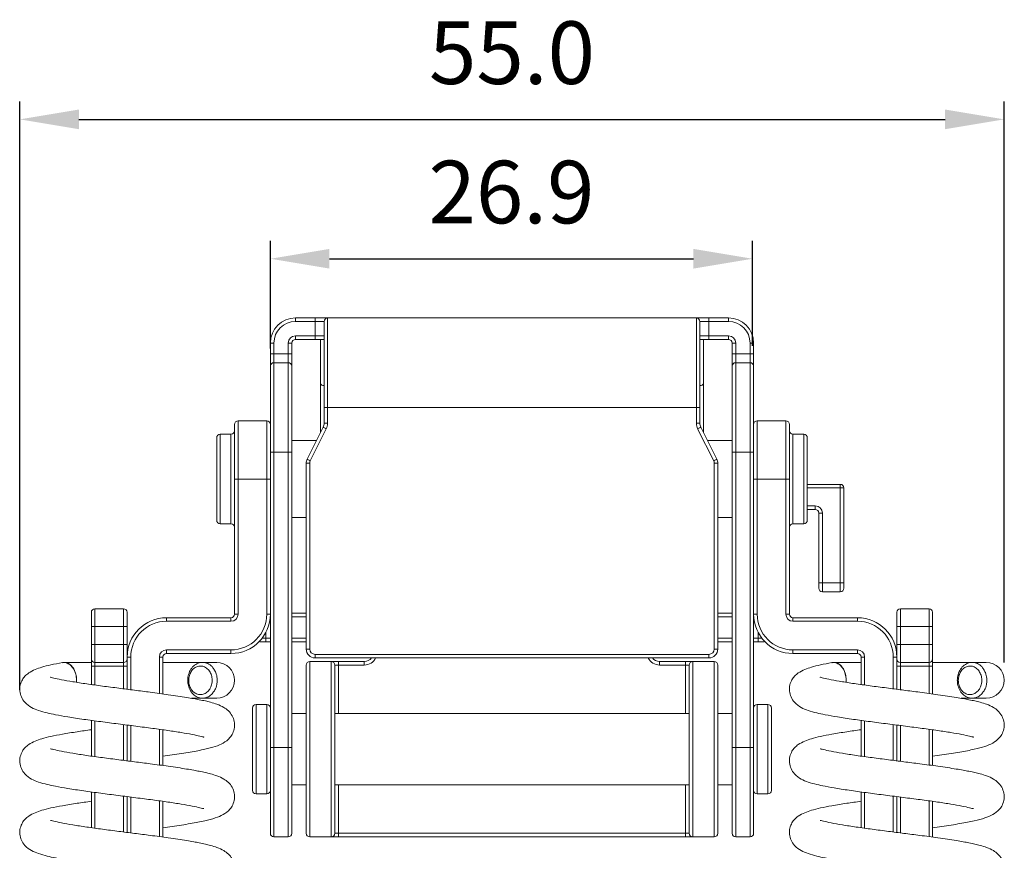
# Model space of a CAD drawing. Units: millimetres. Extents: x 314 to 526, y 431 to 621.
# Drawn here: x 323 to 378, y 565 to 612 of the extents above; entities that cross this region are included whole.
import ezdxf

# ---------------------------------------------------------------- set-up
doc = ezdxf.new("R2010")
doc.units = ezdxf.units.MM
doc.header["$PDSIZE"] = -1
doc.dimstyles.new('ISO-25', dxfattribs={"dimtxt": 2.5, "dimasz": 2.5, "dimexe": 1.25, "dimexo": 0.625, "dimtad": 1, "dimtxsty": 'Standard', "dimcen": 2.5, "dimadec": 0, "dimazin": 0, "dimtfac": 1, "dimtmove": 0, "dimatfit": 3, "dimfxl": 1, "dimarcsym": 0})

# ---------------------------------------------------------------- blocks, each defined once
blk = doc.blocks.new('*D22')
at = {"color": 0, "lineweight": -2, "transparency": 16777216}
for p, q in [((323.389, 574.188), (323.389, 607.069)), ((378.389, 575.72), (378.389, 607.069)), ((326.691, 606.069), (375.087, 606.069))]:
    blk.add_line(p, q, dxfattribs=at)
at = {"color": 0, "transparency": 16777216}
for points in [[(326.691, 606.62), (326.691, 605.519), (323.389, 606.069)], [(375.087, 606.62), (375.087, 605.519), (378.389, 606.069)]]:
    blk.add_solid(points, dxfattribs=at)
at = {"layer": 'Defpoints', "color": 0, "transparency": 16777216}
for p in [(378.389, 606.069), (378.389, 574.72), (323.389, 573.188)]:
    blk.add_point(p, dxfattribs=at)
at = {"color": 0, "transparency": 16777216, "insert": (350.889, 609.343), "char_height": 3.5, "attachment_point": 5}
blk.add_mtext('55.0', dxfattribs=at)
blk = doc.blocks.new('*D24')
at = {"color": 0, "lineweight": -2, "transparency": 16777216}
for p, q in [((337.389, 593.27), (337.389, 599.28)), ((364.331, 593.411), (364.331, 599.28)), ((340.691, 598.28), (361.029, 598.28))]:
    blk.add_line(p, q, dxfattribs=at)
at = {"color": 0, "transparency": 16777216}
for points in [[(340.691, 598.83), (340.691, 597.729), (337.389, 598.28)], [(361.029, 598.83), (361.029, 597.729), (364.331, 598.28)]]:
    blk.add_solid(points, dxfattribs=at)
at = {"layer": 'Defpoints', "color": 0, "transparency": 16777216}
for p in [(364.331, 598.28), (337.389, 592.27), (364.331, 592.411)]:
    blk.add_point(p, dxfattribs=at)
at = {"color": 0, "transparency": 16777216, "insert": (350.86, 601.554), "char_height": 3.5, "attachment_point": 5}
blk.add_mtext('26.9', dxfattribs=at)

msp = doc.modelspace()

# ---------------------------------------------------------------- linework, layer by layer
at = {"color": 7, "linetype": 'Continuous', "lineweight": 15}
for p, q in [((338.789, 594.77), (338.789, 594.97)), ((338.789, 594.97), (339.889, 594.97)), ((339.889, 594.77), (338.789, 594.77)), ((339.889, 594.77), (339.889, 594.97)), ((339.889, 594.97), (340.589, 594.97)), ((340.389, 594.77), (339.889, 594.77)), ((339.889, 593.97), (339.889, 594.77)), ((340.389, 589.97), (340.389, 594.77)), ((340.589, 594.97), (340.589, 589.97)), ((340.589, 594.97), (361.189, 594.97)), ((361.189, 589.97), (361.189, 594.97)), ((361.189, 594.97), (361.889, 594.97)), ((361.389, 594.77), (361.389, 589.97)), ((361.889, 594.77), (361.389, 594.77)), ((361.889, 594.77), (361.889, 594.97)), ((361.889, 594.97), (362.989, 594.97)), ((361.889, 594.77), (361.889, 593.97)), ((362.989, 594.77), (361.889, 594.77)), ((362.989, 594.77), (362.989, 594.97)), ((338.789, 593.77), (338.789, 593.97)), ((338.789, 593.97), (339.889, 593.97)), ((339.889, 593.77), (338.789, 593.77)), ((339.889, 593.77), (339.889, 593.97)), ((339.889, 593.97), (340.389, 593.97)), ((340.389, 593.77), (339.889, 593.77)), ((340.189, 591.336), (340.189, 593.77)), ((361.389, 593.97), (361.889, 593.97)), ((361.889, 593.77), (361.389, 593.77)), ((361.589, 593.77), (361.589, 591.336)), ((361.889, 593.77), (361.889, 593.97)), ((361.889, 593.97), (362.989, 593.97)), ((362.989, 593.77), (361.889, 593.77)), ((362.989, 593.97), (362.989, 593.77)), ((337.589, 593.57), (337.389, 593.57)), ((337.389, 592.97), (337.389, 593.57)), ((337.589, 593.57), (337.589, 592.97)), ((338.389, 592.97), (338.389, 593.57)), ((338.589, 593.57), (338.389, 593.57)), ((338.589, 593.57), (338.589, 592.97)), ((363.389, 593.57), (363.189, 593.57)), ((363.189, 592.97), (363.189, 593.57)), ((363.389, 593.57), (363.389, 592.97)), ((364.189, 592.97), (364.189, 593.57)), ((364.389, 593.57), (364.189, 593.57)), ((364.389, 593.57), (364.389, 592.97)), ((337.589, 592.97), (337.389, 592.97)), ((337.389, 592.27), (337.389, 592.97)), ((337.589, 592.97), (337.589, 592.47)), ((337.589, 592.97), (338.389, 592.97)), ((338.389, 592.47), (338.389, 592.97)), ((338.589, 592.97), (338.389, 592.97)), ((338.589, 592.97), (338.589, 592.27)), ((363.389, 592.97), (363.189, 592.97)), ((363.189, 592.27), (363.189, 592.97)), ((363.389, 592.97), (363.389, 592.47)), ((363.389, 592.97), (364.189, 592.97)), ((364.189, 592.47), (364.189, 592.97)), ((364.389, 592.97), (364.189, 592.97)), ((364.389, 592.97), (364.389, 592.27)), ((337.389, 587.47), (337.389, 592.27)), ((337.589, 592.47), (337.589, 587.47)), ((337.589, 592.47), (338.389, 592.47)), ((338.389, 587.47), (338.389, 592.47)), ((338.589, 592.27), (338.589, 587.47)), ((363.189, 587.47), (363.189, 592.27)), ((363.389, 592.47), (363.389, 587.47)), ((363.389, 592.47), (364.189, 592.47)), ((364.189, 587.47), (364.189, 592.47)), ((364.389, 592.27), (364.389, 587.47)), ((340.189, 588.629), (340.189, 591.336)), ((361.589, 591.336), (361.589, 588.629)), ((340.389, 589.088), (340.389, 589.97)), ((340.389, 589.97), (340.589, 589.97)), ((340.589, 589.97), (340.589, 589.088)), ((361.189, 589.97), (340.589, 589.97)), ((361.189, 589.088), (361.189, 589.97)), ((361.389, 589.97), (361.189, 589.97)), ((361.389, 589.97), (361.389, 589.088)), ((337.189, 589.22), (335.589, 589.22)), ((366.189, 589.22), (364.589, 589.22)), ((335.389, 585.97), (335.389, 589.02)), ((339.442, 587.075), (340.336, 588.864)), ((340.515, 588.775), (339.621, 586.986)), ((340.389, 589.088), (340.589, 589.088)), ((361.389, 589.088), (361.189, 589.088)), ((362.157, 586.986), (361.263, 588.775)), ((361.442, 588.864), (362.336, 587.075)), ((366.389, 589.02), (366.389, 585.97)), ((334.389, 583.67), (334.389, 588.27)), ((335.189, 588.47), (334.589, 588.47)), ((339.964, 588.12), (338.589, 588.12)), ((361.589, 588.629), (361.587, 588.611)), ((363.189, 588.12), (361.814, 588.12)), ((367.189, 588.47), (366.589, 588.47)), ((367.389, 588.27), (367.389, 583.67)), ((337.389, 570.97), (337.389, 587.47)), ((337.589, 587.47), (337.389, 587.47)), ((337.589, 587.47), (337.589, 570.97)), ((338.389, 587.47), (337.589, 587.47)), ((338.389, 570.97), (338.389, 587.47)), ((338.589, 587.47), (338.389, 587.47)), ((338.589, 587.47), (338.589, 570.97)), ((363.389, 587.47), (363.189, 587.47)), ((363.189, 570.97), (363.189, 587.47)), ((364.189, 587.47), (363.389, 587.47)), ((363.389, 587.47), (363.389, 570.97)), ((364.189, 570.97), (364.189, 587.47)), ((364.389, 587.47), (364.189, 587.47)), ((364.389, 587.47), (364.389, 570.97)), ((339.389, 576.47), (339.389, 586.852)), ((339.389, 586.852), (339.589, 586.852)), ((339.589, 586.852), (339.589, 576.47)), ((362.189, 576.47), (362.189, 586.852)), ((362.389, 586.852), (362.189, 586.852)), ((362.389, 586.852), (362.389, 576.47)), ((335.389, 578.42), (335.389, 585.97)), ((335.389, 585.97), (335.589, 585.97)), ((335.589, 585.97), (335.589, 578.42)), ((337.189, 585.97), (335.589, 585.97)), ((337.189, 578.42), (337.189, 585.97)), ((337.189, 585.97), (337.389, 585.97)), ((364.389, 585.97), (364.589, 585.97)), ((364.589, 585.97), (364.589, 578.42)), ((364.589, 585.97), (366.189, 585.97)), ((366.189, 578.42), (366.189, 585.97)), ((366.189, 585.97), (366.389, 585.97)), ((366.389, 585.97), (366.389, 578.42)), ((367.389, 585.67), (369.231, 585.67)), ((369.231, 585.67), (369.231, 585.47)), ((369.231, 580.17), (369.231, 585.47)), ((369.231, 585.47), (369.431, 585.47)), ((369.431, 585.47), (369.431, 580.17)), ((367.831, 584.27), (367.389, 584.27)), ((367.831, 584.47), (367.831, 584.27)), ((338.589, 583.82), (339.389, 583.82)), ((362.389, 583.82), (363.189, 583.82)), ((368.231, 584.07), (368.031, 584.07)), ((368.031, 580.17), (368.031, 584.07)), ((368.231, 584.07), (368.231, 580.17)), ((334.589, 583.47), (335.189, 583.47)), ((366.589, 583.47), (367.189, 583.47)), ((368.031, 579.87), (368.031, 580.17)), ((368.231, 580.17), (368.031, 580.17)), ((368.231, 580.17), (369.231, 580.17)), ((368.231, 580.17), (368.231, 579.67)), ((369.231, 579.67), (369.231, 580.17)), ((369.231, 580.17), (369.431, 580.17)), ((369.431, 580.17), (369.431, 579.87)), ((369.231, 579.67), (368.231, 579.67)), ((327.389, 577.72), (327.389, 578.52)), ((327.589, 578.72), (327.589, 577.72)), ((327.589, 578.72), (329.189, 578.72)), ((329.189, 577.72), (329.189, 578.72)), ((329.389, 578.52), (329.389, 577.72)), ((331.589, 578.02), (331.589, 578.22)), ((331.589, 578.22), (335.189, 578.22)), ((335.189, 578.02), (335.189, 578.22)), ((335.589, 578.42), (335.389, 578.42)), ((337.389, 578.42), (337.189, 578.42)), ((338.589, 578.47), (339.389, 578.47)), ((362.389, 578.47), (363.189, 578.47)), ((364.589, 578.42), (364.389, 578.42)), ((366.389, 578.42), (366.189, 578.42)), ((366.589, 578.22), (370.189, 578.22)), ((366.589, 578.22), (366.589, 578.02)), ((370.189, 578.22), (370.189, 578.02)), ((372.389, 577.72), (372.389, 578.52)), ((372.589, 578.72), (372.589, 577.72)), ((372.589, 578.72), (374.189, 578.72)), ((374.189, 577.72), (374.189, 578.72)), ((374.389, 578.52), (374.389, 577.72)), ((327.389, 576.72), (327.389, 577.72)), ((327.589, 577.72), (327.389, 577.72)), ((327.589, 577.72), (327.589, 576.72)), ((329.189, 577.72), (327.589, 577.72)), ((329.189, 576.72), (329.189, 577.72)), ((329.389, 577.72), (329.189, 577.72)), ((329.389, 577.72), (329.389, 576.72)), ((335.189, 578.02), (331.589, 578.02)), ((370.189, 578.02), (366.589, 578.02)), ((372.389, 576.72), (372.389, 577.72)), ((372.589, 577.72), (372.389, 577.72)), ((372.589, 577.72), (372.589, 576.72)), ((374.189, 577.72), (372.589, 577.72)), ((374.189, 576.72), (374.189, 577.72)), ((374.389, 577.72), (374.189, 577.72)), ((374.389, 577.72), (374.389, 576.72)), ((327.589, 576.72), (327.389, 576.72)), ((327.389, 575.92), (327.389, 576.72)), ((327.589, 576.72), (329.189, 576.72)), ((327.589, 576.72), (327.589, 575.72)), ((329.189, 575.72), (329.189, 576.72)), ((329.389, 576.72), (329.189, 576.72)), ((329.389, 576.72), (329.389, 575.92)), ((337.139, 576.87), (336.839, 576.87)), ((337.139, 577.07), (337.139, 576.87)), ((337.389, 576.87), (337.139, 576.87)), ((339.389, 576.87), (338.589, 576.87)), ((363.189, 576.87), (362.389, 576.87)), ((364.639, 576.87), (364.389, 576.87)), ((364.639, 577.07), (364.639, 576.87)), ((364.939, 576.87), (364.639, 576.87)), ((372.589, 576.72), (372.389, 576.72)), ((372.389, 575.92), (372.389, 576.72)), ((372.589, 576.72), (374.189, 576.72)), ((372.589, 576.72), (372.589, 575.72)), ((374.189, 575.72), (374.189, 576.72)), ((374.389, 576.72), (374.189, 576.72)), ((374.389, 576.72), (374.389, 575.92)), ((329.589, 576.02), (329.389, 576.02)), ((331.389, 576.02), (331.189, 576.02)), ((331.389, 576.02), (331.389, 573.958)), ((331.589, 576.42), (335.189, 576.42)), ((331.589, 576.22), (331.589, 576.42)), ((335.189, 576.22), (331.589, 576.22)), ((335.189, 576.22), (335.189, 576.42)), ((339.389, 576.47), (339.589, 576.47)), ((339.889, 575.97), (339.889, 576.17)), ((339.889, 576.17), (361.889, 576.17)), ((361.889, 575.97), (361.889, 576.17)), ((362.389, 576.47), (362.189, 576.47)), ((366.589, 576.42), (370.189, 576.42)), ((366.589, 576.42), (366.589, 576.22)), ((370.189, 576.22), (366.589, 576.22)), ((370.189, 576.42), (370.189, 576.22)), ((370.589, 576.02), (370.389, 576.02)), ((370.389, 574.484), (370.389, 576.02)), ((372.389, 576.02), (372.189, 576.02)), ((327.389, 575.72), (325.863, 575.72)), ((327.389, 575.92), (327.389, 575.52)), ((327.589, 575.52), (327.389, 575.52)), ((327.389, 574.484), (327.389, 575.52)), ((329.189, 575.72), (327.589, 575.72)), ((327.589, 575.52), (327.589, 575.72)), ((329.189, 575.52), (327.589, 575.52)), ((329.189, 575.52), (329.189, 575.72)), ((329.189, 575.52), (329.389, 575.52)), ((329.389, 575.52), (329.389, 575.92)), ((329.389, 575.52), (329.389, 574.22)), ((333.596, 575.72), (331.389, 575.72)), ((334.389, 575.72), (333.596, 575.72)), ((339.389, 566.17), (339.389, 575.57)), ((339.589, 575.77), (339.589, 565.97)), ((340.789, 575.77), (339.589, 575.77)), ((361.889, 575.97), (339.889, 575.97)), ((340.789, 565.97), (340.789, 575.77)), ((340.789, 575.77), (341.189, 575.77)), ((340.989, 575.57), (340.989, 566.17)), ((341.189, 575.57), (340.989, 575.57)), ((341.189, 575.77), (341.189, 575.57)), ((341.189, 575.77), (342.639, 575.77)), ((342.639, 575.57), (341.189, 575.57)), ((342.639, 575.77), (342.639, 575.57)), ((359.139, 575.77), (359.139, 575.57)), ((359.139, 575.77), (360.589, 575.77)), ((360.589, 575.57), (359.139, 575.57)), ((360.589, 575.77), (360.589, 575.57)), ((360.589, 575.77), (360.989, 575.77)), ((360.789, 575.57), (360.589, 575.57)), ((360.789, 566.17), (360.789, 575.57)), ((360.989, 575.77), (360.989, 565.97)), ((362.189, 575.77), (360.989, 575.77)), ((362.189, 565.97), (362.189, 575.77)), ((362.389, 575.57), (362.389, 566.17)), ((370.389, 575.72), (368.863, 575.72)), ((372.389, 575.92), (372.389, 575.52)), ((372.389, 575.52), (372.589, 575.52)), ((372.389, 574.22), (372.389, 575.52)), ((374.189, 575.72), (372.589, 575.72)), ((372.589, 575.72), (372.589, 575.52)), ((374.189, 575.52), (372.589, 575.52)), ((374.189, 575.72), (374.189, 575.52)), ((374.389, 575.52), (374.189, 575.52)), ((374.389, 575.52), (374.389, 575.92)), ((376.596, 575.72), (374.389, 575.72)), ((374.389, 575.52), (374.389, 573.958)), ((377.389, 575.72), (376.596, 575.72)), ((332.986, 573.72), (333.597, 573.72)), ((333.597, 573.72), (334.389, 573.72)), ((337.189, 573.37), (336.589, 573.37)), ((365.189, 573.37), (364.589, 573.37)), ((375.986, 573.72), (376.597, 573.72)), ((376.597, 573.72), (377.389, 573.72)), ((336.389, 568.57), (336.389, 573.17)), ((339.389, 572.87), (338.589, 572.87)), ((360.789, 572.87), (340.989, 572.87)), ((363.189, 572.87), (362.389, 572.87)), ((365.389, 573.17), (365.389, 570.87)), ((327.389, 570.484), (327.389, 572.481)), ((329.389, 572.22), (329.389, 570.22)), ((370.389, 570.484), (370.389, 572.481)), ((372.389, 570.22), (372.389, 572.22)), ((331.389, 571.955), (331.389, 569.958)), ((374.389, 571.955), (374.389, 569.958)), ((337.589, 570.97), (337.389, 570.97)), ((337.389, 566.17), (337.389, 570.97)), ((337.589, 570.97), (337.589, 565.97)), ((337.589, 570.97), (338.389, 570.97)), ((338.589, 570.97), (338.389, 570.97)), ((338.389, 565.97), (338.389, 570.97)), ((338.589, 570.97), (338.589, 566.17)), ((363.389, 570.97), (363.189, 570.97)), ((363.189, 566.17), (363.189, 570.97)), ((363.389, 570.97), (363.389, 565.97)), ((363.389, 570.97), (364.189, 570.97)), ((364.189, 565.97), (364.189, 570.97)), ((364.389, 570.97), (364.189, 570.97)), ((364.389, 570.97), (364.389, 566.17)), ((365.389, 570.87), (365.389, 568.57)), ((338.589, 568.87), (339.389, 568.87)), ((340.989, 568.87), (360.789, 568.87)), ((362.389, 568.87), (363.189, 568.87)), ((327.389, 566.484), (327.389, 568.481)), ((336.589, 568.37), (337.189, 568.37)), ((364.589, 568.37), (365.189, 568.37)), ((370.389, 566.484), (370.389, 568.481)), ((329.389, 568.22), (329.389, 566.22)), ((331.389, 567.955), (331.389, 565.958)), ((372.389, 566.22), (372.389, 568.22)), ((374.389, 567.955), (374.389, 565.958)), ((340.989, 566.17), (341.189, 566.17)), ((341.189, 565.97), (341.189, 566.17)), ((341.189, 566.17), (360.589, 566.17)), ((360.589, 566.17), (360.789, 566.17)), ((360.589, 565.97), (360.589, 566.17)), ((338.389, 565.97), (337.589, 565.97)), ((340.789, 565.97), (339.589, 565.97)), ((341.189, 565.97), (340.789, 565.97)), ((360.589, 565.97), (341.189, 565.97)), ((360.989, 565.97), (360.589, 565.97)), ((362.189, 565.97), (360.989, 565.97)), ((364.189, 565.97), (363.389, 565.97))]:
    msp.add_line(p, q, dxfattribs=at)
at = {"color": 8, "linetype": 'Continuous', "lineweight": 15}
for p, q in [((335.589, 589.22), (335.589, 585.97)), ((337.189, 585.97), (337.189, 589.22)), ((364.589, 589.22), (364.589, 585.97)), ((366.189, 585.97), (366.189, 589.22)), ((334.589, 588.47), (334.589, 583.47)), ((335.189, 583.47), (335.189, 588.47)), ((366.589, 588.47), (366.589, 583.47)), ((367.189, 583.47), (367.189, 588.47)), ((369.231, 585.47), (367.389, 585.47)), ((367.389, 584.47), (367.831, 584.47)), ((337.389, 578.27), (337.384, 578.27)), ((339.389, 578.27), (338.589, 578.27)), ((363.189, 578.27), (362.389, 578.27)), ((364.394, 578.27), (364.389, 578.27)), ((337.139, 577.401), (337.139, 577.07)), ((364.639, 577.07), (364.639, 577.401)), ((336.926, 577.07), (337.139, 577.07)), ((337.139, 577.07), (337.389, 577.07)), ((338.589, 577.07), (339.389, 577.07)), ((362.389, 577.07), (363.189, 577.07)), ((364.389, 577.07), (364.639, 577.07)), ((364.639, 577.07), (364.852, 577.07)), ((329.589, 576.02), (329.589, 574.194)), ((331.189, 573.985), (331.189, 576.02)), ((370.589, 576.02), (370.589, 574.456)), ((372.189, 574.245), (372.189, 576.02)), ((327.589, 575.52), (327.589, 574.456)), ((329.189, 574.245), (329.189, 575.52)), ((341.189, 575.57), (341.189, 572.87)), ((360.589, 572.87), (360.589, 575.57)), ((372.589, 575.52), (372.589, 574.194)), ((374.189, 573.985), (374.189, 575.52)), ((336.589, 573.37), (336.589, 568.37)), ((337.189, 568.37), (337.189, 573.37)), ((364.589, 573.37), (364.589, 570.87)), ((365.189, 570.87), (365.189, 573.37)), ((327.589, 572.454), (327.589, 570.456)), ((329.189, 570.245), (329.189, 572.245)), ((329.589, 572.194), (329.589, 570.194)), ((370.589, 572.454), (370.589, 570.456)), ((372.189, 570.245), (372.189, 572.245)), ((372.589, 572.194), (372.589, 570.194)), ((331.189, 569.985), (331.189, 571.983)), ((374.189, 569.985), (374.189, 571.983)), ((364.589, 570.87), (364.589, 568.37)), ((365.189, 568.37), (365.189, 570.87)), ((341.189, 568.87), (341.189, 566.17)), ((360.589, 566.17), (360.589, 568.87)), ((327.589, 568.454), (327.589, 566.456)), ((370.589, 568.454), (370.589, 566.456)), ((329.189, 566.245), (329.189, 568.245)), ((329.589, 568.194), (329.589, 566.194)), ((331.189, 565.985), (331.189, 567.983)), ((372.189, 566.245), (372.189, 568.245)), ((372.589, 568.194), (372.589, 566.194)), ((374.189, 565.985), (374.189, 567.983))]:
    msp.add_line(p, q, dxfattribs=at)
at = {"color": 7, "linetype": 'Continuous', "lineweight": 15, "flags": 128}
for points in [[(340.336, 588.864), (340.34, 588.862), (340.35, 588.857), (340.366, 588.849), (340.389, 588.838), (340.416, 588.824), (340.447, 588.809), (340.48, 588.792), (340.515, 588.775)], [(361.442, 588.864), (361.438, 588.862), (361.428, 588.857), (361.412, 588.849), (361.389, 588.838), (361.362, 588.824), (361.331, 588.809), (361.298, 588.792), (361.263, 588.775)], [(339.442, 587.075), (339.445, 587.074), (339.455, 587.068), (339.472, 587.06), (339.494, 587.049), (339.521, 587.035), (339.552, 587.02), (339.586, 587.003), (339.621, 586.986)], [(362.336, 587.075), (362.333, 587.074), (362.323, 587.068), (362.306, 587.06), (362.284, 587.049), (362.257, 587.035), (362.226, 587.02), (362.192, 587.003), (362.157, 586.986)], [(336.765, 576.884), (336.8, 576.874), (336.839, 576.87)], [(365.014, 576.884), (364.978, 576.874), (364.939, 576.87)]]:
    msp.add_lwpolyline(points, dxfattribs=at)
at = {"color": 8, "linetype": 'Continuous', "lineweight": 15, "flags": 128}
for points in [[(340.189, 588.629), (340.193, 588.591), (340.195, 588.582)], [(361.589, 588.629), (361.585, 588.591), (361.583, 588.582)]]:
    msp.add_lwpolyline(points, dxfattribs=at)
at = {"color": 7, "linetype": 'Continuous', "lineweight": 15}
for centre, radius, start, end in [((338.789, 593.57), 1.4, 90, 180), ((338.789, 593.57), 1.2, 90, 180), ((340.589, 594.77), 0.2, 90, 180), ((361.189, 594.77), 0.2, 0, 90), ((362.989, 593.57), 1.4, 0, 90), ((362.989, 593.57), 1.2, 0, 90), ((338.789, 593.57), 0.4, 90, 180), ((338.789, 593.57), 0.2, 90, 180), ((362.989, 593.57), 0.4, 0, 90), ((362.989, 593.57), 0.2, 0, 90), ((337.589, 592.27), 0.2, 90, 180), ((338.389, 592.27), 0.2, 0, 90), ((363.389, 592.27), 0.2, 90, 180), ((364.189, 592.27), 0.2, 0, 90), ((340.367, 591.367), 0.18, 189.6884, 277.1724), ((361.412, 591.367), 0.18, 262.8276, 350.3116), ((335.589, 589.02), 0.2, 90, 180), ((337.189, 589.02), 0.2, 0, 90), ((364.589, 589.02), 0.2, 90, 180), ((366.189, 589.02), 0.2, 0, 90), ((335.189, 588.67), 0.2, 270, 0), ((339.889, 589.088), 0.5, 333.4349, 0), ((339.889, 589.088), 0.7, 333.4349, 0), ((361.889, 589.088), 0.7, 180, 206.5651), ((361.889, 589.088), 0.5, 180, 206.5651), ((366.589, 588.67), 0.2, 180, 270), ((334.589, 588.27), 0.2, 90, 180), ((367.189, 588.27), 0.2, 0, 90), ((339.889, 586.852), 0.5, 153.4349, 180), ((339.889, 586.852), 0.3, 153.4349, 180), ((361.889, 586.852), 0.3, 0, 26.5651), ((361.889, 586.852), 0.5, 0, 26.5651), ((369.231, 585.47), 0.2, 0, 90), ((367.831, 584.07), 0.4, 0, 90), ((367.831, 584.07), 0.2, 0, 90), ((334.589, 583.67), 0.2, 180, 270), ((335.189, 583.27), 0.2, 0, 90), ((366.589, 583.27), 0.2, 90, 180), ((367.189, 583.67), 0.2, 270, 0), ((368.231, 579.87), 0.2, 180, 270), ((369.231, 579.87), 0.2, 270, 0), ((327.589, 578.52), 0.2, 90, 180), ((329.189, 578.52), 0.2, 0, 90), ((331.589, 576.02), 2.2, 90, 180), ((335.189, 578.42), 0.4, 270, 0), ((335.189, 578.42), 2, 270, 0), ((335.189, 578.42), 2.2, 270, 0), ((335.189, 578.42), 0.2, 270, 0), ((366.589, 578.42), 2.2, 180, 270), ((366.589, 578.42), 2, 180, 270), ((366.589, 578.42), 0.4, 180, 270), ((366.589, 578.42), 0.2, 180, 270), ((370.189, 576.02), 2.2, 0, 90), ((372.589, 578.52), 0.2, 90, 180), ((374.189, 578.52), 0.2, 0, 90), ((331.589, 576.02), 2, 90, 180), ((370.189, 576.02), 2, 0, 90), ((331.589, 576.02), 0.4, 90, 180), ((331.589, 576.02), 0.2, 90, 180), ((339.889, 576.47), 0.5, 180, 270), ((339.889, 576.47), 0.3, 180, 270), ((361.889, 576.47), 0.3, 270, 0), ((361.889, 576.47), 0.5, 270, 0), ((370.189, 576.02), 0.4, 0, 90), ((370.189, 576.02), 0.2, 0, 90), ((327.589, 575.92), 0.2, 180, 270), ((329.189, 575.92), 0.2, 270, 0), ((334.389, 574.72), 1, 270, 90), ((339.589, 575.57), 0.2, 90, 180), ((340.789, 575.57), 0.2, 0, 90), ((342.639, 576.27), 0.5, 270, 323.1301), ((359.139, 576.27), 0.5, 216.8699, 270), ((360.989, 575.57), 0.2, 90, 180), ((362.189, 575.57), 0.2, 0, 90), ((372.589, 575.92), 0.2, 180, 270), ((374.189, 575.92), 0.2, 270, 0), ((377.389, 574.72), 1, 270, 90), ((336.589, 573.17), 0.2, 90, 180), ((337.189, 573.17), 0.2, 0, 90), ((364.589, 573.17), 0.2, 90, 180), ((365.189, 573.17), 0.2, 0, 90), ((336.589, 568.57), 0.2, 180, 270), ((337.189, 568.57), 0.2, 270, 0), ((364.589, 568.57), 0.2, 180, 270), ((365.189, 568.57), 0.2, 270, 0), ((337.589, 566.17), 0.2, 180, 270), ((338.389, 566.17), 0.2, 270, 0), ((339.589, 566.17), 0.2, 180, 270), ((340.789, 566.17), 0.2, 270, 0), ((360.989, 566.17), 0.2, 180, 270), ((362.189, 566.17), 0.2, 270, 0), ((363.389, 566.17), 0.2, 180, 270), ((364.189, 566.17), 0.2, 270, 0)]:
    msp.add_arc(centre, radius, start, end, dxfattribs=at)
at = {"color": 8, "linetype": 'Continuous', "lineweight": 15}
for centre, start, end in [((342.639, 576.27), 270, 334.6231), ((359.139, 576.27), 205.3769, 270)]:
    msp.add_arc(centre, 0.7, start, end, dxfattribs=at)
at = {"color": 7, "linetype": 'Continuous', "lineweight": 15}
for points, knots in [([(325.766, 575.712), (325.545, 575.671), (325.126, 575.593), (324.633, 575.463), (324.219, 575.319), (323.907, 575.158), (323.699, 574.991), (323.522, 574.762), (323.396, 574.456), (323.376, 574.105), (323.469, 573.769), (323.702, 573.423), (324.047, 573.186), (324.436, 573.029), (324.906, 572.896), (325.414, 572.788), (326.087, 572.671), (326.939, 572.541), (327.895, 572.41), (328.883, 572.285), (329.869, 572.157), (330.814, 572.037), (331.677, 571.918), (332.424, 571.801), (333.039, 571.694), (333.49, 571.594), (333.665, 571.54), (333.671, 571.552), (333.672, 571.556)], [0, 0, 0, 0, 0.043712, 0.083075, 0.117352, 0.158405, 0.187081, 0.205323, 0.225779, 0.247768, 0.271403, 0.297078, 0.33726, 0.376083, 0.417667, 0.454747, 0.502514, 0.555976, 0.607468, 0.657639, 0.707988, 0.756955, 0.80454, 0.850954, 0.895698, 0.940001, 0.984498, 1, 1, 1, 1]), ([(325.849, 575.715), (325.839, 575.716), (325.807, 575.722), (325.776, 575.71), (325.754, 575.701)], [0, 0, 0, 0, 0.302314, 1, 1, 1, 1]), ([(325.851, 575.717), (325.855, 575.718), (325.868, 575.722), (325.881, 575.718), (325.891, 575.716)], [0, 0, 0, 0, 0.288857, 1, 1, 1, 1]), ([(334.23, 574.1), (334.19, 574.041), (334.093, 573.894), (333.865, 573.756), (333.588, 573.7), (333.31, 573.762), (333.064, 573.931), (332.879, 574.189), (332.787, 574.467), (332.761, 574.761), (332.803, 575.057), (332.94, 575.356), (333.15, 575.583), (333.411, 575.714), (333.694, 575.733), (333.96, 575.633), (334.15, 575.49), (334.216, 575.366), (334.232, 575.336)], [0, 0, 0, 0, 0.046205, 0.114577, 0.18299, 0.25144, 0.319908, 0.388361, 0.456762, 0.499514, 0.567833, 0.636144, 0.704486, 0.772892, 0.841349, 0.909818, 0.978267, 1, 1, 1, 1]), ([(334.137, 574.72), (334.137, 574.748), (334.133, 574.865), (334.085, 575.069), (333.957, 575.293), (333.835, 575.4), (333.703, 575.478), (333.558, 575.53), (333.334, 575.515), (333.127, 575.411), (332.959, 575.229), (332.851, 574.989), (332.818, 574.753), (332.838, 574.518), (332.911, 574.295), (333.058, 574.088), (333.254, 573.953), (333.475, 573.904), (333.696, 573.948), (333.894, 574.078), (334.044, 574.28), (334.125, 574.506), (334.134, 574.658), (334.137, 574.72)], [0, 0, 0, 0, 0.016814, 0.070466, 0.124118, 0.177772, 0.177887, 0.231632, 0.28537, 0.339069, 0.392713, 0.446327, 0.499942, 0.533493, 0.587175, 0.640904, 0.69465, 0.748383, 0.802085, 0.855751, 0.90939, 0.963017, 1, 1, 1, 1]), ([(368.766, 575.712), (368.545, 575.671), (368.126, 575.593), (367.633, 575.463), (367.219, 575.319), (366.907, 575.158), (366.699, 574.991), (366.522, 574.762), (366.396, 574.456), (366.376, 574.105), (366.469, 573.769), (366.702, 573.423), (367.047, 573.186), (367.436, 573.029), (367.906, 572.896), (368.414, 572.788), (369.087, 572.671), (369.939, 572.541), (370.895, 572.41), (371.883, 572.285), (372.869, 572.157), (373.814, 572.037), (374.677, 571.918), (375.424, 571.801), (376.039, 571.694), (376.49, 571.594), (376.665, 571.54), (376.671, 571.552), (376.672, 571.556)], [0, 0, 0, 0, 0.043712, 0.083075, 0.117352, 0.158405, 0.187081, 0.205323, 0.225779, 0.247768, 0.271403, 0.297078, 0.33726, 0.376083, 0.417667, 0.454747, 0.502514, 0.555976, 0.607468, 0.657639, 0.707989, 0.756955, 0.80454, 0.850954, 0.895698, 0.940001, 0.984498, 1, 1, 1, 1]), ([(368.849, 575.715), (368.839, 575.716), (368.807, 575.722), (368.776, 575.71), (368.754, 575.701)], [0, 0, 0, 0, 0.302323, 1, 1, 1, 1]), ([(368.851, 575.717), (368.855, 575.718), (368.868, 575.722), (368.881, 575.718), (368.891, 575.716)], [0, 0, 0, 0, 0.288857, 1, 1, 1, 1]), ([(377.23, 574.1), (377.19, 574.041), (377.093, 573.894), (376.865, 573.756), (376.588, 573.7), (376.31, 573.762), (376.064, 573.931), (375.879, 574.189), (375.787, 574.467), (375.761, 574.761), (375.803, 575.057), (375.94, 575.356), (376.15, 575.583), (376.411, 575.714), (376.694, 575.733), (376.96, 575.633), (377.15, 575.49), (377.216, 575.366), (377.232, 575.336)], [0, 0, 0, 0, 0.0462048, 0.1145775, 0.18299, 0.2514396, 0.3199081, 0.3883604, 0.4567616, 0.4995137, 0.5678325, 0.6361436, 0.7044854, 0.7728922, 0.8413485, 0.909818, 0.9782673, 1, 1, 1, 1]), ([(377.137, 574.72), (377.137, 574.748), (377.133, 574.865), (377.085, 575.069), (376.957, 575.293), (376.835, 575.4), (376.703, 575.478), (376.558, 575.53), (376.334, 575.515), (376.127, 575.411), (375.959, 575.229), (375.851, 574.989), (375.818, 574.753), (375.838, 574.518), (375.911, 574.295), (376.058, 574.088), (376.254, 573.953), (376.475, 573.904), (376.696, 573.948), (376.894, 574.078), (377.044, 574.28), (377.125, 574.506), (377.134, 574.658), (377.137, 574.72)], [0, 0, 0, 0, 0.016814, 0.070466, 0.124118, 0.177772, 0.177887, 0.231632, 0.28537, 0.339069, 0.392713, 0.446327, 0.499942, 0.533492, 0.587175, 0.640904, 0.69465, 0.748383, 0.802085, 0.855751, 0.90939, 0.963017, 1, 1, 1, 1]), ([(331.389, 570.481), (331.561, 570.505), (331.926, 570.554), (332.43, 570.632), (333.062, 570.734), (333.722, 570.858), (334.31, 571.017), (334.733, 571.18), (335.081, 571.429), (335.301, 571.755), (335.401, 572.091), (335.385, 572.438), (335.261, 572.763), (335.044, 573.03), (334.748, 573.242), (334.446, 573.372), (334.075, 573.489), (333.749, 573.568), (333.443, 573.633), (333.092, 573.699), (332.695, 573.765), (332.223, 573.84), (331.556, 573.938), (330.74, 574.047), (329.802, 574.166), (328.9, 574.283), (327.994, 574.399), (327.113, 574.52), (326.335, 574.641), (325.694, 574.755), (325.267, 574.851), (325.105, 574.902), (325.106, 574.886), (325.107, 574.882)], [0, 0, 0, 0, 0.025286, 0.053563, 0.082119, 0.135023, 0.183057, 0.225263, 0.262363, 0.280616, 0.300611, 0.320565, 0.342415, 0.365819, 0.389925, 0.425243, 0.453991, 0.476303, 0.501221, 0.522013, 0.546124, 0.573805, 0.601665, 0.65097, 0.692536, 0.732699, 0.775655, 0.820626, 0.865047, 0.908068, 0.949734, 0.988978, 1, 1, 1, 1]), ([(374.389, 570.481), (374.561, 570.505), (374.926, 570.554), (375.43, 570.632), (376.062, 570.734), (376.722, 570.858), (377.31, 571.017), (377.733, 571.18), (378.081, 571.429), (378.301, 571.755), (378.401, 572.091), (378.385, 572.438), (378.261, 572.763), (378.044, 573.03), (377.748, 573.242), (377.446, 573.372), (377.075, 573.489), (376.749, 573.568), (376.443, 573.633), (376.092, 573.699), (375.695, 573.765), (375.223, 573.84), (374.556, 573.938), (373.74, 574.047), (372.802, 574.166), (371.9, 574.283), (370.994, 574.399), (370.113, 574.52), (369.335, 574.641), (368.694, 574.755), (368.267, 574.851), (368.105, 574.902), (368.106, 574.886), (368.107, 574.882)], [0, 0, 0, 0, 0.025286, 0.053563, 0.082119, 0.135023, 0.183057, 0.225263, 0.262363, 0.280616, 0.300611, 0.320565, 0.342415, 0.365819, 0.389925, 0.425243, 0.453991, 0.476303, 0.501221, 0.522013, 0.546124, 0.573805, 0.601665, 0.65097, 0.692536, 0.732699, 0.775655, 0.820626, 0.865047, 0.908068, 0.949734, 0.988978, 1, 1, 1, 1]), ([(325.766, 571.712), (325.545, 571.671), (325.126, 571.593), (324.633, 571.463), (324.219, 571.319), (323.907, 571.158), (323.699, 570.991), (323.522, 570.762), (323.396, 570.456), (323.376, 570.105), (323.469, 569.769), (323.702, 569.423), (324.047, 569.186), (324.436, 569.029), (324.906, 568.896), (325.414, 568.788), (326.087, 568.671), (326.939, 568.541), (327.895, 568.41), (328.883, 568.285), (329.869, 568.157), (330.814, 568.037), (331.677, 567.918), (332.424, 567.801), (333.039, 567.694), (333.49, 567.594), (333.665, 567.54), (333.671, 567.552), (333.672, 567.556)], [0, 0, 0, 0, 0.043712, 0.083075, 0.117352, 0.158405, 0.187081, 0.205323, 0.225779, 0.247768, 0.271403, 0.297078, 0.33726, 0.376083, 0.417667, 0.454747, 0.502514, 0.555976, 0.607468, 0.657639, 0.707988, 0.756955, 0.80454, 0.850954, 0.895698, 0.940001, 0.984498, 1, 1, 1, 1]), ([(327.389, 571.96), (327.119, 571.922), (326.528, 571.838), (326.034, 571.756), (325.766, 571.712)], [0, 0, 0, 0, 0.4579304, 1, 1, 1, 1]), ([(368.766, 571.712), (368.545, 571.671), (368.126, 571.593), (367.633, 571.463), (367.219, 571.319), (366.907, 571.158), (366.699, 570.991), (366.522, 570.762), (366.396, 570.456), (366.376, 570.105), (366.469, 569.769), (366.702, 569.423), (367.047, 569.186), (367.436, 569.029), (367.906, 568.896), (368.414, 568.788), (369.087, 568.671), (369.939, 568.541), (370.895, 568.41), (371.883, 568.285), (372.869, 568.157), (373.814, 568.037), (374.677, 567.918), (375.424, 567.801), (376.039, 567.694), (376.49, 567.594), (376.665, 567.54), (376.671, 567.552), (376.672, 567.556)], [0, 0, 0, 0, 0.043712, 0.083075, 0.117352, 0.158405, 0.187081, 0.205323, 0.225779, 0.247768, 0.271403, 0.297078, 0.33726, 0.376083, 0.417667, 0.454747, 0.502514, 0.555976, 0.607468, 0.657639, 0.707989, 0.756955, 0.80454, 0.850954, 0.895698, 0.940001, 0.984498, 1, 1, 1, 1]), ([(370.389, 571.96), (370.119, 571.922), (369.528, 571.838), (369.034, 571.756), (368.766, 571.712)], [0, 0, 0, 0, 0.4579304, 1, 1, 1, 1]), ([(331.389, 566.481), (331.561, 566.505), (331.926, 566.554), (332.43, 566.632), (333.062, 566.734), (333.722, 566.858), (334.31, 567.017), (334.733, 567.18), (335.081, 567.429), (335.301, 567.755), (335.401, 568.091), (335.385, 568.438), (335.261, 568.763), (335.044, 569.03), (334.748, 569.242), (334.446, 569.372), (334.075, 569.489), (333.749, 569.568), (333.443, 569.633), (333.092, 569.699), (332.695, 569.765), (332.223, 569.84), (331.556, 569.938), (330.74, 570.047), (329.802, 570.166), (328.9, 570.283), (327.994, 570.399), (327.113, 570.52), (326.335, 570.641), (325.694, 570.755), (325.267, 570.851), (325.105, 570.902), (325.106, 570.886), (325.107, 570.882)], [0, 0, 0, 0, 0.025286, 0.053563, 0.082119, 0.135023, 0.183057, 0.225263, 0.262363, 0.280616, 0.300611, 0.320565, 0.342415, 0.365819, 0.389925, 0.425243, 0.453991, 0.476303, 0.501221, 0.522013, 0.546124, 0.573805, 0.601665, 0.65097, 0.692536, 0.732699, 0.775655, 0.820626, 0.865047, 0.908068, 0.949734, 0.988978, 1, 1, 1, 1]), ([(374.389, 566.481), (374.561, 566.505), (374.926, 566.554), (375.43, 566.632), (376.062, 566.734), (376.722, 566.858), (377.31, 567.017), (377.733, 567.18), (378.081, 567.429), (378.301, 567.755), (378.401, 568.091), (378.385, 568.438), (378.261, 568.763), (378.044, 569.03), (377.748, 569.242), (377.446, 569.372), (377.075, 569.489), (376.749, 569.568), (376.443, 569.633), (376.092, 569.699), (375.695, 569.765), (375.223, 569.84), (374.556, 569.938), (373.74, 570.047), (372.802, 570.166), (371.9, 570.283), (370.994, 570.399), (370.113, 570.52), (369.335, 570.641), (368.694, 570.755), (368.267, 570.851), (368.105, 570.902), (368.106, 570.886), (368.107, 570.882)], [0, 0, 0, 0, 0.025286, 0.053563, 0.082119, 0.135023, 0.183057, 0.225263, 0.262363, 0.280616, 0.300611, 0.320565, 0.342415, 0.365819, 0.389925, 0.425243, 0.453991, 0.476303, 0.501221, 0.522013, 0.546124, 0.573805, 0.601665, 0.65097, 0.692536, 0.732699, 0.775655, 0.820626, 0.865047, 0.908068, 0.949734, 0.988978, 1, 1, 1, 1]), ([(327.389, 567.96), (327.119, 567.922), (326.528, 567.838), (326.034, 567.756), (325.766, 567.712)], [0, 0, 0, 0, 0.45793, 1, 1, 1, 1]), ([(370.389, 567.96), (370.119, 567.922), (369.528, 567.838), (369.034, 567.756), (368.766, 567.712)], [0, 0, 0, 0, 0.45793, 1, 1, 1, 1]), ([(325.766, 567.712), (325.545, 567.671), (325.126, 567.593), (324.633, 567.463), (324.219, 567.319), (323.907, 567.158), (323.699, 566.991), (323.522, 566.762), (323.396, 566.456), (323.376, 566.105), (323.469, 565.769), (323.702, 565.423), (324.047, 565.186), (324.436, 565.029), (324.906, 564.896), (325.414, 564.788), (326.087, 564.671), (326.939, 564.541), (327.895, 564.41), (328.883, 564.285), (329.869, 564.157), (330.814, 564.037), (331.677, 563.918), (332.424, 563.801), (333.039, 563.694), (333.49, 563.594), (333.665, 563.54), (333.671, 563.552), (333.672, 563.556)], [0, 0, 0, 0, 0.043712, 0.083075, 0.117352, 0.158405, 0.187081, 0.205323, 0.225779, 0.247768, 0.271403, 0.297078, 0.33726, 0.376083, 0.417667, 0.454747, 0.502514, 0.555976, 0.607468, 0.657639, 0.707988, 0.756955, 0.80454, 0.850954, 0.895698, 0.940001, 0.984498, 1, 1, 1, 1]), ([(368.766, 567.712), (368.545, 567.671), (368.126, 567.593), (367.633, 567.463), (367.219, 567.319), (366.907, 567.158), (366.699, 566.991), (366.522, 566.762), (366.396, 566.456), (366.376, 566.105), (366.469, 565.769), (366.702, 565.423), (367.047, 565.186), (367.436, 565.029), (367.906, 564.896), (368.414, 564.788), (369.087, 564.671), (369.939, 564.541), (370.895, 564.41), (371.883, 564.285), (372.869, 564.157), (373.814, 564.037), (374.677, 563.918), (375.424, 563.801), (376.039, 563.694), (376.49, 563.594), (376.665, 563.54), (376.671, 563.552), (376.672, 563.556)], [0, 0, 0, 0, 0.043712, 0.083075, 0.117352, 0.158405, 0.187081, 0.205323, 0.225779, 0.247768, 0.271403, 0.297078, 0.33726, 0.376083, 0.417667, 0.454747, 0.502514, 0.555976, 0.607468, 0.657639, 0.707989, 0.756955, 0.80454, 0.850954, 0.895698, 0.940001, 0.984498, 1, 1, 1, 1]), ([(331.389, 562.481), (331.561, 562.505), (331.926, 562.554), (332.43, 562.632), (333.062, 562.734), (333.722, 562.858), (334.31, 563.017), (334.733, 563.18), (335.081, 563.429), (335.301, 563.755), (335.401, 564.091), (335.385, 564.438), (335.261, 564.763), (335.044, 565.03), (334.748, 565.242), (334.446, 565.372), (334.075, 565.489), (333.749, 565.568), (333.443, 565.633), (333.092, 565.699), (332.695, 565.765), (332.223, 565.84), (331.556, 565.938), (330.74, 566.047), (329.802, 566.166), (328.9, 566.283), (327.994, 566.399), (327.113, 566.52), (326.335, 566.641), (325.694, 566.755), (325.267, 566.851), (325.105, 566.902), (325.106, 566.886), (325.107, 566.882)], [0, 0, 0, 0, 0.025286, 0.053563, 0.082119, 0.135023, 0.183057, 0.225263, 0.262363, 0.280616, 0.300611, 0.320565, 0.342415, 0.365819, 0.389925, 0.425243, 0.453991, 0.476303, 0.501221, 0.522013, 0.546124, 0.573805, 0.601665, 0.65097, 0.692536, 0.732699, 0.775655, 0.820626, 0.865047, 0.908068, 0.949734, 0.988978, 1, 1, 1, 1]), ([(374.389, 562.481), (374.561, 562.505), (374.926, 562.554), (375.43, 562.632), (376.062, 562.734), (376.722, 562.858), (377.31, 563.017), (377.733, 563.18), (378.081, 563.429), (378.301, 563.755), (378.401, 564.091), (378.385, 564.438), (378.261, 564.763), (378.044, 565.03), (377.748, 565.242), (377.446, 565.372), (377.075, 565.489), (376.749, 565.568), (376.443, 565.633), (376.092, 565.699), (375.695, 565.765), (375.223, 565.84), (374.556, 565.938), (373.74, 566.047), (372.802, 566.166), (371.9, 566.283), (370.994, 566.399), (370.113, 566.52), (369.335, 566.641), (368.694, 566.755), (368.267, 566.851), (368.105, 566.902), (368.106, 566.886), (368.107, 566.882)], [0, 0, 0, 0, 0.025286, 0.053563, 0.082119, 0.135023, 0.183057, 0.225263, 0.262363, 0.280616, 0.300611, 0.320565, 0.342415, 0.365819, 0.389925, 0.425243, 0.453991, 0.476303, 0.501221, 0.522013, 0.546124, 0.573805, 0.601665, 0.65097, 0.692536, 0.732699, 0.775655, 0.820626, 0.865047, 0.908068, 0.949734, 0.988978, 1, 1, 1, 1])]:
    msp.add_open_spline(points, degree=3, knots=knots, dxfattribs=at)
at = {"color": 8, "linetype": 'Continuous', "lineweight": 15}
for points, knots in [([(326.561, 574.72), (326.561, 574.726), (326.559, 574.844), (326.525, 575.076), (326.4, 575.371), (326.215, 575.594), (326.019, 575.696), (325.862, 575.729), (325.787, 575.706), (325.758, 575.697)], [0, 0, 0, 0, 0.011402, 0.210534, 0.409519, 0.608282, 0.806895, 0.926214, 1, 1, 1, 1]), ([(325.891, 575.716), (325.929, 575.712), (326.046, 575.701), (326.232, 575.593), (326.414, 575.372), (326.532, 575.077), (326.561, 574.846), (326.561, 574.728), (326.561, 574.72)], [0, 0, 0, 0, 0.105864, 0.326178, 0.546542, 0.766947, 0.984571, 1, 1, 1, 1]), ([(369.561, 574.72), (369.561, 574.726), (369.559, 574.844), (369.525, 575.076), (369.4, 575.371), (369.215, 575.594), (369.019, 575.696), (368.862, 575.729), (368.787, 575.706), (368.758, 575.697)], [0, 0, 0, 0, 0.011402, 0.210534, 0.409518, 0.608282, 0.806894, 0.926214, 1, 1, 1, 1]), ([(368.891, 575.716), (368.929, 575.712), (369.046, 575.701), (369.232, 575.593), (369.414, 575.372), (369.532, 575.077), (369.561, 574.846), (369.561, 574.728), (369.561, 574.72)], [0, 0, 0, 0, 0.105864, 0.326178, 0.546542, 0.766947, 0.984571, 1, 1, 1, 1]), ([(334.232, 575.336), (334.271, 575.275), (334.368, 575.127), (334.414, 574.901), (334.419, 574.755), (334.42, 574.72)], [0, 0, 0, 0, 0.342029, 0.843007, 1, 1, 1, 1]), ([(377.232, 575.336), (377.271, 575.275), (377.368, 575.127), (377.414, 574.901), (377.419, 574.755), (377.42, 574.72)], [0, 0, 0, 0, 0.3420284, 0.8430064, 1, 1, 1, 1]), ([(326.548, 574.61), (326.553, 574.637), (326.56, 574.673), (326.561, 574.71), (326.561, 574.72)], [0, 0, 0, 0, 0.741567, 1, 1, 1, 1]), ([(326.561, 574.72), (326.561, 574.705), (326.562, 574.668), (326.556, 574.632), (326.552, 574.61)], [0, 0, 0, 0, 0.382497, 1, 1, 1, 1]), ([(334.42, 574.72), (334.415, 574.643), (334.403, 574.455), (334.336, 574.233), (334.251, 574.126), (334.23, 574.1)], [0, 0, 0, 0, 0.342493, 0.839106, 1, 1, 1, 1]), ([(369.548, 574.61), (369.553, 574.637), (369.56, 574.673), (369.561, 574.71), (369.561, 574.72)], [0, 0, 0, 0, 0.741567, 1, 1, 1, 1]), ([(369.561, 574.72), (369.561, 574.705), (369.562, 574.668), (369.556, 574.632), (369.552, 574.61)], [0, 0, 0, 0, 0.382497, 1, 1, 1, 1]), ([(377.42, 574.72), (377.415, 574.643), (377.403, 574.455), (377.336, 574.233), (377.251, 574.126), (377.23, 574.1)], [0, 0, 0, 0, 0.342493, 0.839105, 1, 1, 1, 1])]:
    msp.add_open_spline(points, degree=3, knots=knots, dxfattribs=at)

# ---------------------------------------------------------------- dimensions: what is measured, and where the dimension line sits
for base, p1, p2, picture, middle in [((378.389, 606.069), (323.389, 573.188), (378.389, 574.72), '*D22', (350.889, 609.343)), ((364.331, 598.28), (337.389, 592.27), (364.331, 592.411), '*D24', (350.86, 601.554))]:
    dim = msp.add_linear_dim(base=base, p1=p1, p2=p2, dimstyle='ISO-25', override={"dimtxt": 3.5, "dimasz": 3.302, "dimexe": 1, "dimexo": 1, "dimgap": 1.524, "dimtih": 1, "dimtoh": 1, "dimdec": 1, "dimzin": 0, "dimdsep": 46, "dimadec": 2, "dimtdec": 1, "dimtzin": 0})
    dim.commit()
    dim.dimension.update_dxf_attribs({"geometry": picture, "text_midpoint": middle})

doc.saveas('drawing.dxf')
